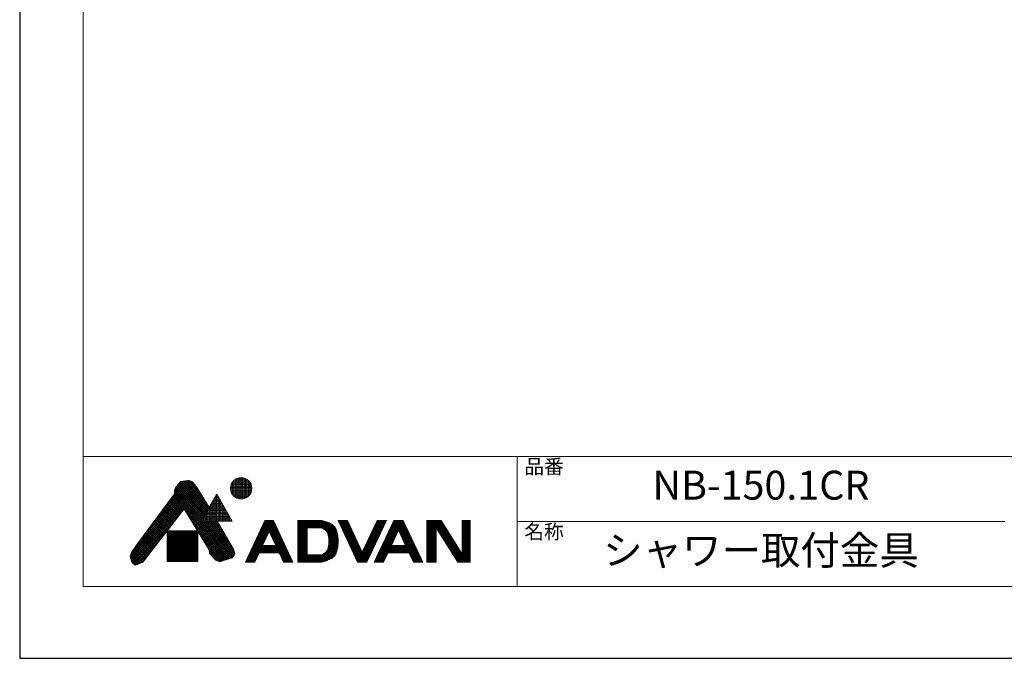
# Model space of a CAD drawing. Units: millimetres. Extents: x 147 to 357, y -15 to 282.
# Drawn here: x 147 to 283, y -15 to 73 of the extents above; entities that cross this region are included whole.
import ezdxf
from ezdxf.enums import TextEntityAlignment as Align

# ---------------------------------------------------------------- set-up
doc = ezdxf.new("R2010")
doc.units = ezdxf.units.MM
doc.header["$MEASUREMENT"] = 0
for name, color, linetype, lineweight in [('図面枠', 1, 'Continuous', 20), ('文字', 4, 'Continuous', 15), ('細線', 7, 'Continuous', 9)]:
    doc.layers.add(name, color=color, linetype=linetype, lineweight=lineweight)
doc.styles.add('japanese', font='romans.shx', dxfattribs={"bigfont": 'bigfont.shx'})

msp = doc.modelspace()

# ---------------------------------------------------------------- linework, layer by layer
at = {"layer": 'Defpoints', "linetype": 'Continuous'}
msp.add_lwpolyline([(146.91, -14.95), (356.91, -14.95), (356.91, 282.05), (146.91, 282.05)], close=True, dxfattribs=at)
at = {"layer": '図面枠', "linetype": 'Continuous'}
for p, q in [((155.68, -5.03), (155.68, 272.14)), ((348.13, 12.97), (155.68, 12.97)), ((155.68, 12.97), (155.68, -5.03)), ((215.68, -5.03), (215.68, 12.97)), ((283.13, 3.97), (215.68, 3.97)), ((348.13, -5.03), (155.68, -5.03))]:
    msp.add_line(p, q, dxfattribs=at)
at = {"layer": '細線', "linetype": 'Continuous'}
for p, q in [((167.22, 6.33), (170.46, 9.57)), ((168.02, 7.42), (170.23, 9.63)), ((168.3, 7.99), (169.93, 9.61)), ((168.3, 8.27), (169.57, 9.54)), ((169.49, 9.52), (170.09, 9.64)), ((169.69, 9.56), (172.72, 6.53)), ((169.93, 9.61), (172.3, 7.24)), ((170.09, 9.64), (170.32, 9.62)), ((170.19, 9.63), (171.87, 7.95)), ((170.32, 9.62), (170.81, 9.46)), ((170.57, 9.54), (171.37, 8.74)), ((176.53, 7.47), (176.53, 9.64)), ((176.57, 9.67), (178.49, 9.67)), ((176.73, 7.32), (176.73, 9.79)), ((176.87, 9.87), (178.19, 9.87)), ((176.93, 7.21), (176.93, 9.9)), ((177.13, 7.13), (177.13, 9.97)), ((177.33, 7.09), (177.33, 10.02)), ((177.53, 7.08), (177.53, 10.03)), ((177.73, 7.09), (177.73, 10.02)), ((177.93, 7.13), (177.93, 9.98)), ((178.13, 7.21), (178.13, 9.9)), ((178.33, 7.31), (178.33, 9.8)), ((178.53, 7.47), (178.53, 9.64)), ((162.19, -0.95), (171.58, 8.43)), ((162.26, -0.6), (171.47, 8.6)), ((162.26, -1.17), (171.68, 8.26)), ((162.54, -0.04), (171.34, 8.77)), ((163.22, 0.93), (171.22, 8.93)), ((164.02, 2.01), (171.1, 9.09)), ((164.82, 3.09), (170.98, 9.25)), ((165.62, 4.17), (170.85, 9.4)), ((166.42, 5.25), (170.67, 9.5)), ((168.3, 8.32), (168.44, 8.64)), ((168.3, 7.81), (168.3, 8.32)), ((168.33, 8.38), (172.24, 4.46)), ((168.41, 8.58), (172.35, 4.64)), ((168.44, 8.64), (168.81, 9.06)), ((168.53, 8.74), (172.45, 4.82)), ((168.66, 8.89), (172.56, 5)), ((168.8, 9.04), (172.66, 5.18)), ((168.81, 9.06), (168.93, 9.18)), ((168.93, 9.18), (169.14, 9.48)), ((168.94, 9.19), (169.24, 9.49)), ((168.94, 9.19), (172.76, 5.36)), ((169.05, 9.35), (172.87, 5.54)), ((169.14, 9.48), (169.49, 9.52)), ((169.2, 9.49), (172.97, 5.72)), ((169.45, 9.52), (173.07, 5.9)), ((170.81, 9.46), (171, 9.22)), ((171, 9.22), (171.51, 8.55)), ((171.51, 8.55), (173.09, 5.92)), ((176.06, 8.67), (179, 8.67)), ((176.06, 8.47), (179, 8.47)), ((176.08, 8.27), (178.98, 8.27)), ((176.09, 8.87), (178.97, 8.87)), ((176.13, 8.09), (176.13, 9.02)), ((176.15, 9.07), (178.91, 9.07)), ((176.24, 9.27), (178.82, 9.27)), ((176.33, 7.7), (176.33, 9.41)), ((176.37, 9.47), (178.68, 9.47)), ((178.73, 7.69), (178.73, 9.42)), ((178.93, 8.08), (178.93, 9.03)), ((162.32, -1.39), (171.79, 8.08)), ((163.05, 0.7), (168.3, 7.81)), ((167.6, 6.85), (169.23, 5.22)), ((167.72, 7.01), (169.35, 5.38)), ((167.84, 7.17), (169.47, 5.54)), ((167.96, 7.34), (169.6, 5.7)), ((168.08, 7.5), (176.44, -0.86)), ((168.2, 7.66), (176.56, -0.7)), ((168.3, 8.12), (172.14, 4.28)), ((168.3, 7.84), (172.04, 4.11)), ((169.67, 5.67), (171.9, 7.9)), ((169.77, 5.5), (172, 7.73)), ((169.88, 5.32), (172.11, 7.55)), ((169.99, 5.15), (172.22, 7.37)), ((170.1, 4.97), (172.32, 7.2)), ((170.2, 4.8), (172.43, 7.02)), ((170.31, 4.62), (172.53, 6.84)), ((172, 4.03), (174.15, 7.76)), ((173.63, 6.87), (174.66, 6.87)), ((173.73, 4.03), (173.73, 7.03)), ((173.75, 7.07), (174.54, 7.07)), ((173.87, 7.27), (174.43, 7.27)), ((173.93, 4.03), (173.93, 7.38)), ((173.98, 7.47), (174.31, 7.47)), ((174.1, 7.67), (174.2, 7.67)), ((174.13, 4.03), (174.13, 7.73)), ((174.15, 7.76), (176.3, 4.03)), ((174.33, 4.03), (174.33, 7.45)), ((174.53, 4.03), (174.53, 7.1)), ((176.13, 8.07), (178.92, 8.07)), ((176.22, 7.87), (178.84, 7.87)), ((176.35, 7.67), (178.71, 7.67)), ((176.53, 7.47), (178.53, 7.47)), ((176.8, 7.27), (178.26, 7.27)), ((169.63, 5.74), (163.94, -1.67)), ((166.64, 5.55), (168.24, 3.94)), ((166.76, 5.71), (168.37, 4.1)), ((166.88, 5.87), (168.49, 4.26)), ((167, 6.04), (168.61, 4.42)), ((167.12, 6.2), (168.74, 4.58)), ((167.24, 6.36), (168.86, 4.74)), ((167.36, 6.52), (168.98, 4.9)), ((167.48, 6.69), (169.1, 5.06)), ((173.1, 0.06), (169.63, 5.74)), ((169.74, 5.55), (176.32, -1.03)), ((170.42, 4.45), (172.64, 6.67)), ((170.53, 4.27), (172.75, 6.49)), ((170.63, 4.09), (172.85, 6.31)), ((170.74, 3.92), (172.96, 6.14)), ((170.85, 3.74), (173.07, 5.96)), ((172.83, 5.47), (175.47, 5.47)), ((172.93, 4.03), (172.93, 5.65)), ((172.94, 5.67), (175.35, 5.67)), ((173.06, 5.87), (175.24, 5.87)), ((173.13, 4.03), (173.13, 5.99)), ((173.17, 6.07), (175.12, 6.07)), ((173.29, 6.27), (175, 6.27)), ((173.33, 4.03), (173.33, 6.34)), ((173.4, 6.47), (174.89, 6.47)), ((173.52, 6.67), (174.77, 6.67)), ((173.53, 4.03), (173.53, 6.69)), ((174.73, 4.03), (174.73, 6.75)), ((174.93, 4.03), (174.93, 6.41)), ((175.13, 4.03), (175.13, 6.06)), ((175.33, 4.03), (175.33, 5.71)), ((162.41, -1.58), (169.28, 5.29)), ((165.67, 4.25), (167.26, 2.66)), ((165.79, 4.41), (167.38, 2.82)), ((165.91, 4.57), (167.51, 2.98)), ((166.03, 4.73), (167.63, 3.14)), ((166.15, 4.9), (167.75, 3.3)), ((166.27, 5.06), (167.88, 3.46)), ((166.4, 5.22), (168, 3.62)), ((166.52, 5.39), (168.12, 3.78)), ((170.18, 4.83), (176.13, -1.11)), ((170.63, 4.1), (175.91, -1.18)), ((170.95, 3.57), (172.78, 5.39)), ((171.06, 3.39), (172.39, 4.72)), ((172.13, 4.27), (176.16, 4.27)), ((172.13, 4.03), (172.13, 4.26)), ((172.25, 4.47), (176.04, 4.47)), ((172.33, 4.03), (172.33, 4.61)), ((172.36, 4.67), (175.93, 4.67)), ((172.48, 4.87), (175.81, 4.87)), ((172.53, 4.03), (172.53, 4.95)), ((172.6, 5.07), (175.7, 5.07)), ((172.71, 5.27), (175.58, 5.27)), ((172.73, 4.03), (172.73, 5.3)), ((175.53, 4.03), (175.53, 5.37)), ((175.73, 4.03), (175.73, 5.02)), ((175.93, 4.03), (175.93, 4.67)), ((176.13, 4.03), (176.13, 4.33)), ((180.81, 4.1), (178.12, -1.65)), ((182, 4.1), (180.81, 4.1)), ((180.81, 4.1), (182, 4.1)), ((182, 4.1), (184.68, -1.65)), ((185.35, 4.1), (185.35, -1.65)), ((188.65, 4.1), (185.35, 4.1)), ((185.35, 4.1), (188.65, 4.1)), ((188.72, 4.09), (188.65, 4.1)), ((188.83, 4.06), (188.72, 4.09)), ((190.95, 4.1), (193.63, -1.65)), ((192.25, 4.1), (190.95, 4.1)), ((190.95, 4.1), (192.25, 4.1)), ((192.25, 4.1), (194.28, -0.26)), ((196.32, 4.1), (194.28, -0.26)), ((194.93, -1.65), (197.62, 4.1)), ((198.62, 4.1), (195.93, -1.65)), ((197.62, 4.1), (196.32, 4.1)), ((196.32, 4.1), (197.62, 4.1)), ((199.95, 4.1), (198.62, 4.1)), ((198.62, 4.1), (199.95, 4.1)), ((199.95, 4.1), (202.64, -1.65)), ((203.21, 4.1), (203.21, -1.65)), ((205.19, 4.1), (203.21, 4.1)), ((203.21, 4.1), (205.19, 4.1)), ((205.19, 4.1), (208.09, -0.55)), ((208.09, -0.55), (208.09, 4.1)), ((209.19, 4.1), (208.09, 4.1)), ((208.09, 4.1), (209.19, 4.1)), ((209.19, -1.65), (209.19, 4.1)), ((162.53, -1.75), (168.34, 4.07)), ((162.66, -1.9), (167.41, 2.85)), ((164.59, 2.78), (166.16, 1.22)), ((164.71, 2.94), (166.28, 1.38)), ((164.83, 3.11), (166.4, 1.54)), ((164.95, 3.27), (166.52, 1.7)), ((165.07, 3.43), (166.65, 1.86)), ((165.19, 3.6), (166.77, 2.02)), ((165.31, 3.76), (166.89, 2.18)), ((165.43, 3.92), (167.02, 2.34)), ((165.55, 4.08), (167.14, 2.5)), ((171.07, 3.37), (175.69, -1.24)), ((171.17, 3.22), (172.01, 4.06)), ((171.28, 3.04), (172.27, 4.03)), ((171.38, 2.87), (172.55, 4.03)), ((171.49, 2.69), (172.84, 4.03)), ((171.6, 2.51), (173.12, 4.03)), ((171.71, 2.34), (173.4, 4.03)), ((171.81, 2.16), (173.68, 4.03)), ((171.92, 1.99), (173.97, 4.03)), ((172, 4.03), (176.3, 4.03)), ((172.02, 4.07), (176.27, 4.07)), ((172.03, 1.81), (174.22, 4.01)), ((172.11, 4.03), (176.64, -0.5)), ((172.14, 1.64), (174.33, 3.83)), ((172.24, 1.46), (174.43, 3.65)), ((172.35, 1.29), (174.53, 3.47)), ((172.39, 4.03), (176.57, -0.14)), ((172.46, 1.11), (174.64, 3.29)), ((172.56, 0.93), (174.74, 3.11)), ((172.67, 4.03), (176.32, 0.39)), ((172.67, 0.76), (174.85, 2.93)), ((172.78, 0.58), (174.95, 2.75)), ((172.96, 4.03), (175.93, 1.06)), ((173.24, 4.03), (175.54, 1.74)), ((173.52, 4.03), (175.15, 2.41)), ((173.81, 4.03), (174.76, 3.08)), ((174.09, 4.03), (174.37, 3.75)), ((174.21, 4.03), (176.45, 0.15)), ((180.2, 2.8), (182.6, 2.8)), ((180.25, 2.9), (182.56, 2.9)), ((180.29, 3), (182.51, 3)), ((180.34, 3.1), (182.46, 3.1)), ((180.39, 3.2), (182.42, 3.2)), ((180.43, 3.3), (182.37, 3.3)), ((180.48, 3.4), (182.32, 3.4)), ((180.53, 3.5), (182.28, 3.5)), ((180.57, 3.6), (182.23, 3.6)), ((180.62, 3.7), (182.18, 3.7)), ((180.67, 3.8), (182.14, 3.8)), ((180.71, 3.9), (182.09, 3.9)), ((180.76, 4), (182.04, 4)), ((185.35, 4), (189.02, 4)), ((185.35, 3.9), (189.35, 3.9)), ((185.35, 3.8), (189.61, 3.8)), ((185.35, 3.7), (189.83, 3.7)), ((185.35, 3.6), (190.01, 3.6)), ((185.35, 3.5), (190.17, 3.5)), ((185.35, 3.4), (190.29, 3.4)), ((185.35, 3.3), (190.39, 3.3)), ((185.35, 3.2), (190.48, 3.2)), ((185.35, 3.1), (186.65, 3.1)), ((185.35, 3), (186.65, 3)), ((185.35, 2.9), (186.65, 2.9)), ((185.35, 2.8), (186.65, 2.8)), ((188.65, 3.1), (186.65, 3.1)), ((186.65, 3.1), (186.65, -0.65)), ((188.65, 3.1), (188.72, 3.06)), ((188.65, 3.1), (190.55, 3.1)), ((188.72, 3.06), (188.85, 2.99)), ((188.94, 4.03), (188.83, 4.06)), ((188.83, 3), (190.6, 3)), ((188.85, 2.99), (188.98, 2.92)), ((189.06, 4), (188.94, 4.03)), ((188.98, 2.92), (189.09, 2.84)), ((189, 2.9), (190.65, 2.9)), ((189.17, 3.96), (189.06, 4)), ((189.09, 2.84), (189.2, 2.75)), ((189.14, 2.8), (190.69, 2.8)), ((189.28, 3.93), (189.17, 3.96)), ((189.2, 2.75), (189.3, 2.66)), ((189.35, 3.9), (189.28, 3.93)), ((189.48, 3.86), (189.35, 3.9)), ((189.71, 3.76), (189.48, 3.86)), ((189.93, 3.66), (189.71, 3.76)), ((190.13, 3.53), (189.93, 3.66)), ((190.32, 3.38), (190.13, 3.53)), ((190.47, 3.21), (190.32, 3.38)), ((190.55, 3.1), (190.47, 3.21)), ((190.58, 3.06), (190.55, 3.1)), ((190.61, 2.98), (190.58, 3.06)), ((190.65, 2.9), (190.61, 2.98)), ((190.68, 2.82), (190.65, 2.9)), ((190.71, 2.74), (190.68, 2.82)), ((190.74, 2.65), (190.71, 2.74)), ((191, 4), (192.3, 4)), ((191.04, 3.9), (192.34, 3.9)), ((191.09, 3.8), (192.39, 3.8)), ((191.14, 3.7), (192.44, 3.7)), ((191.18, 3.6), (192.48, 3.6)), ((191.23, 3.5), (192.53, 3.5)), ((191.28, 3.4), (192.58, 3.4)), ((191.32, 3.3), (192.62, 3.3)), ((191.37, 3.2), (192.67, 3.2)), ((191.42, 3.1), (192.72, 3.1)), ((191.46, 3), (192.76, 3)), ((191.51, 2.9), (192.81, 2.9)), ((191.56, 2.8), (192.86, 2.8)), ((195.71, 2.8), (197.01, 2.8)), ((195.76, 2.9), (197.06, 2.9)), ((195.8, 3), (197.1, 3)), ((195.85, 3.1), (197.15, 3.1)), ((195.9, 3.2), (197.2, 3.2)), ((195.94, 3.3), (197.24, 3.3)), ((195.99, 3.4), (197.29, 3.4)), ((196.04, 3.5), (197.34, 3.5)), ((196.08, 3.6), (197.38, 3.6)), ((196.13, 3.7), (197.43, 3.7)), ((196.18, 3.8), (197.48, 3.8)), ((196.22, 3.9), (197.52, 3.9)), ((196.27, 4), (197.57, 4)), ((198.01, 2.8), (200.56, 2.8)), ((198.06, 2.9), (200.51, 2.9)), ((198.1, 3), (200.47, 3)), ((198.15, 3.1), (200.42, 3.1)), ((198.2, 3.2), (200.37, 3.2)), ((198.24, 3.3), (200.33, 3.3)), ((198.29, 3.4), (200.28, 3.4)), ((198.31, 0.65), (199.29, 2.75)), ((198.34, 3.5), (200.23, 3.5)), ((198.38, 3.6), (200.19, 3.6)), ((198.43, 3.7), (200.14, 3.7)), ((198.48, 3.8), (200.09, 3.8)), ((198.52, 3.9), (200.05, 3.9)), ((198.57, 4), (200, 4)), ((200.26, 0.65), (199.29, 2.75)), ((203.21, 4), (205.25, 4)), ((203.21, 3.9), (205.31, 3.9)), ((203.21, 3.8), (205.37, 3.8)), ((203.21, 3.7), (205.44, 3.7)), ((203.21, 3.6), (205.5, 3.6)), ((203.21, 3.5), (205.56, 3.5)), ((203.21, 3.4), (205.62, 3.4)), ((203.21, 3.3), (205.69, 3.3)), ((203.21, 3.2), (205.75, 3.2)), ((203.21, 3.1), (204.51, 3.1)), ((203.21, 3), (204.51, 3)), ((203.21, 2.9), (204.51, 2.9)), ((203.21, 2.8), (204.51, 2.8)), ((204.51, 3.1), (207.48, -1.65)), ((204.51, 3.1), (204.51, -1.65)), ((204.51, 3.1), (205.81, 3.1)), ((204.58, 3), (205.87, 3)), ((204.64, 2.9), (205.94, 2.9)), ((204.7, 2.8), (206, 2.8)), ((208.09, 4), (209.19, 4)), ((208.09, 3.9), (209.19, 3.9)), ((208.09, 3.8), (209.19, 3.8)), ((208.09, 3.7), (209.19, 3.7)), ((208.09, 3.6), (209.19, 3.6)), ((208.09, 3.5), (209.19, 3.5)), ((208.09, 3.4), (209.19, 3.4)), ((208.09, 3.3), (209.19, 3.3)), ((208.09, 3.2), (209.19, 3.2)), ((208.09, 3.1), (209.19, 3.1)), ((208.09, 3), (209.19, 3)), ((208.09, 2.9), (209.19, 2.9)), ((208.09, 2.8), (209.19, 2.8)), ((162.81, -2.03), (166.47, 1.63)), ((163.63, 1.48), (165.17, -0.06)), ((163.75, 1.64), (165.3, 0.1)), ((163.87, 1.81), (165.42, 0.26)), ((163.99, 1.97), (165.54, 0.42)), ((164.11, 2.13), (165.66, 0.58)), ((164.23, 2.29), (165.79, 0.74)), ((164.35, 2.46), (165.91, 0.9)), ((164.47, 2.62), (166.03, 1.06)), ((167.32, 2.66), (167.32, -1.55)), ((171.52, 2.66), (167.32, 2.66)), ((167.32, 2.57), (171.52, 2.57)), ((167.32, 2.47), (171.52, 2.47)), ((167.32, 2.37), (171.52, 2.37)), ((167.32, 2.27), (171.52, 2.27)), ((167.32, 2.17), (171.52, 2.17)), ((167.32, 2.07), (171.52, 2.07)), ((167.32, 1.97), (171.52, 1.97)), ((167.32, 1.87), (171.52, 1.87)), ((167.32, 1.77), (171.52, 1.77)), ((167.32, 1.67), (171.52, 1.67)), ((167.32, 1.57), (171.52, 1.57)), ((167.32, 1.47), (171.52, 1.47)), ((167.32, 1.37), (171.52, 1.37)), ((167.33, -1.55), (167.33, 2.66)), ((167.43, -1.55), (167.43, 2.66)), ((167.53, -1.55), (167.53, 2.66)), ((167.63, -1.55), (167.63, 2.66)), ((167.73, -1.55), (167.73, 2.66)), ((167.83, -1.55), (167.83, 2.66)), ((167.93, -1.55), (167.93, 2.66)), ((168.03, -1.55), (168.03, 2.66)), ((168.13, -1.55), (168.13, 2.66)), ((168.23, -1.55), (168.23, 2.66)), ((168.33, -1.55), (168.33, 2.66)), ((168.43, -1.55), (168.43, 2.66)), ((168.53, -1.55), (168.53, 2.66)), ((168.63, -1.55), (168.63, 2.66)), ((168.73, -1.55), (168.73, 2.66)), ((168.83, -1.55), (168.83, 2.66)), ((168.93, -1.55), (168.93, 2.66)), ((169.03, -1.55), (169.03, 2.66)), ((169.13, -1.55), (169.13, 2.66)), ((169.23, -1.55), (169.23, 2.66)), ((169.33, -1.55), (169.33, 2.66)), ((169.43, -1.55), (169.43, 2.66)), ((169.53, -1.55), (169.53, 2.66)), ((169.63, -1.55), (169.63, 2.66)), ((169.73, -1.55), (169.73, 2.66)), ((169.83, -1.55), (169.83, 2.66)), ((169.93, -1.55), (169.93, 2.66)), ((170.03, -1.55), (170.03, 2.66)), ((170.13, -1.55), (170.13, 2.66)), ((170.23, -1.55), (170.23, 2.66)), ((170.33, -1.55), (170.33, 2.66)), ((170.43, -1.55), (170.43, 2.66)), ((170.53, -1.55), (170.53, 2.66)), ((170.63, -1.55), (170.63, 2.66)), ((170.73, -1.55), (170.73, 2.66)), ((170.83, -1.55), (170.83, 2.66)), ((170.93, -1.55), (170.93, 2.66)), ((171.03, -1.55), (171.03, 2.66)), ((171.13, -1.55), (171.13, 2.66)), ((171.23, -1.55), (171.23, 2.66)), ((171.33, -1.55), (171.33, 2.66)), ((171.43, -1.55), (171.43, 2.66)), ((171.52, -1.55), (171.52, 2.66)), ((171.52, 2.64), (175.47, -1.31)), ((171.96, 1.92), (175.26, -1.38)), ((172.89, 0.41), (175.05, 2.57)), ((172.99, 0.23), (175.16, 2.4)), ((173.1, 0.05), (175.26, 2.22)), ((173.11, -0.21), (175.36, 2.04)), ((173.15, -0.46), (175.47, 1.86)), ((173.28, -0.61), (175.57, 1.68)), ((173.42, -0.76), (175.68, 1.5)), ((179.55, 1.4), (180.85, 1.4)), ((179.59, 1.5), (180.89, 1.5)), ((179.64, 1.6), (180.94, 1.6)), ((179.69, 1.7), (180.99, 1.7)), ((179.73, 1.8), (181.03, 1.8)), ((179.78, 1.9), (181.08, 1.9)), ((179.83, 2), (181.13, 2)), ((179.87, 2.1), (181.17, 2.1)), ((179.92, 2.2), (181.22, 2.2)), ((179.97, 2.3), (181.27, 2.3)), ((180.01, 2.4), (181.31, 2.4)), ((180.06, 2.5), (181.36, 2.5)), ((180.11, 2.6), (182.7, 2.6)), ((180.15, 2.7), (182.65, 2.7)), ((181.4, 2.59), (180.5, 0.65)), ((181.4, 2.59), (182.31, 0.65)), ((181.44, 2.5), (182.74, 2.5)), ((181.49, 2.4), (182.79, 2.4)), ((181.54, 2.3), (182.84, 2.3)), ((181.58, 2.2), (182.88, 2.2)), ((181.63, 2.1), (182.93, 2.1)), ((181.68, 2), (182.98, 2)), ((181.72, 1.9), (183.02, 1.9)), ((181.77, 1.8), (183.07, 1.8)), ((181.82, 1.7), (183.12, 1.7)), ((181.86, 1.6), (183.16, 1.6)), ((181.91, 1.5), (183.21, 1.5)), ((181.96, 1.4), (183.26, 1.4)), ((185.35, 2.7), (186.65, 2.7)), ((185.35, 2.6), (186.65, 2.6)), ((185.35, 2.5), (186.65, 2.5)), ((185.35, 2.4), (186.65, 2.4)), ((185.35, 2.3), (186.65, 2.3)), ((185.35, 2.2), (186.65, 2.2)), ((185.35, 2.1), (186.65, 2.1)), ((185.35, 2), (186.65, 2)), ((185.35, 1.9), (186.65, 1.9)), ((185.35, 1.8), (186.65, 1.8)), ((185.35, 1.7), (186.65, 1.7)), ((185.35, 1.6), (186.65, 1.6)), ((185.35, 1.5), (186.65, 1.5)), ((185.35, 1.4), (186.65, 1.4)), ((189.25, 2.7), (190.72, 2.7)), ((189.3, 2.66), (189.35, 2.6)), ((189.35, 2.6), (189.42, 2.5)), ((189.35, 2.6), (190.75, 2.6)), ((189.42, 2.5), (189.52, 2.31)), ((189.42, 2.5), (190.78, 2.5)), ((189.47, 2.4), (190.8, 2.4)), ((189.52, 2.31), (189.58, 2.09)), ((189.52, 2.3), (190.83, 2.3)), ((189.55, 2.2), (190.85, 2.2)), ((189.58, 2.1), (190.87, 2.1)), ((189.58, 2.09), (189.62, 1.86)), ((189.6, 2), (190.88, 2)), ((189.61, 1.9), (190.9, 1.9)), ((189.62, 1.86), (189.64, 1.62)), ((189.63, 1.8), (190.91, 1.8)), ((189.63, 1.7), (190.92, 1.7)), ((189.64, 1.62), (189.65, 1.37)), ((189.64, 1.6), (190.93, 1.6)), ((189.65, 1.5), (190.94, 1.5)), ((189.65, 1.4), (190.95, 1.4)), ((189.65, 1.37), (189.65, 1.23)), ((190.75, 2.6), (190.74, 2.65)), ((190.78, 2.48), (190.75, 2.6)), ((190.84, 2.25), (190.78, 2.48)), ((190.88, 2.03), (190.84, 2.25)), ((190.91, 1.81), (190.88, 2.03)), ((190.94, 1.58), (190.91, 1.81)), ((190.95, 1.36), (190.94, 1.58)), ((191.6, 2.7), (192.9, 2.7)), ((191.65, 2.6), (192.95, 2.6)), ((191.7, 2.5), (193, 2.5)), ((191.74, 2.4), (193.04, 2.4)), ((191.79, 2.3), (193.09, 2.3)), ((191.84, 2.2), (193.14, 2.2)), ((191.88, 2.1), (193.18, 2.1)), ((191.93, 2), (193.23, 2)), ((191.98, 1.9), (193.28, 1.9)), ((192.02, 1.8), (193.32, 1.8)), ((192.07, 1.7), (193.37, 1.7)), ((192.12, 1.6), (193.42, 1.6)), ((192.16, 1.5), (193.46, 1.5)), ((192.21, 1.4), (193.51, 1.4)), ((195.06, 1.4), (196.36, 1.4)), ((195.1, 1.5), (196.4, 1.5)), ((195.15, 1.6), (196.45, 1.6)), ((195.2, 1.7), (196.5, 1.7)), ((195.24, 1.8), (196.54, 1.8)), ((195.29, 1.9), (196.59, 1.9)), ((195.34, 2), (196.64, 2)), ((195.38, 2.1), (196.68, 2.1)), ((195.43, 2.2), (196.73, 2.2)), ((195.48, 2.3), (196.78, 2.3)), ((195.52, 2.4), (196.82, 2.4)), ((195.57, 2.5), (196.87, 2.5)), ((195.62, 2.6), (196.92, 2.6)), ((195.66, 2.7), (196.96, 2.7)), ((197.36, 1.4), (198.66, 1.4)), ((197.4, 1.5), (198.7, 1.5)), ((197.45, 1.6), (198.75, 1.6)), ((197.5, 1.7), (198.8, 1.7)), ((197.54, 1.8), (198.84, 1.8)), ((197.59, 1.9), (198.89, 1.9)), ((197.64, 2), (198.94, 2)), ((197.68, 2.1), (198.98, 2.1)), ((197.73, 2.2), (199.03, 2.2)), ((197.78, 2.3), (199.08, 2.3)), ((197.82, 2.4), (199.12, 2.4)), ((197.87, 2.5), (199.17, 2.5)), ((197.92, 2.6), (199.22, 2.6)), ((197.96, 2.7), (199.26, 2.7)), ((199.31, 2.7), (200.61, 2.7)), ((199.35, 2.6), (200.65, 2.6)), ((199.4, 2.5), (200.7, 2.5)), ((199.45, 2.4), (200.75, 2.4)), ((199.49, 2.3), (200.79, 2.3)), ((199.54, 2.2), (200.84, 2.2)), ((199.59, 2.1), (200.89, 2.1)), ((199.63, 2), (200.93, 2)), ((199.68, 1.9), (200.98, 1.9)), ((199.73, 1.8), (201.03, 1.8)), ((199.77, 1.7), (201.07, 1.7)), ((199.82, 1.6), (201.12, 1.6)), ((199.87, 1.5), (201.17, 1.5)), ((199.91, 1.4), (201.21, 1.4)), ((203.21, 2.7), (204.51, 2.7)), ((203.21, 2.6), (204.51, 2.6)), ((203.21, 2.5), (204.51, 2.5)), ((203.21, 2.4), (204.51, 2.4)), ((203.21, 2.3), (204.51, 2.3)), ((203.21, 2.2), (204.51, 2.2)), ((203.21, 2.1), (204.51, 2.1)), ((203.21, 2), (204.51, 2)), ((203.21, 1.9), (204.51, 1.9)), ((203.21, 1.8), (204.51, 1.8)), ((203.21, 1.7), (204.51, 1.7)), ((203.21, 1.6), (204.51, 1.6)), ((203.21, 1.5), (204.51, 1.5)), ((203.21, 1.4), (204.51, 1.4)), ((204.76, 2.7), (206.06, 2.7)), ((204.83, 2.6), (206.12, 2.6)), ((204.89, 2.5), (206.19, 2.5)), ((204.95, 2.4), (206.25, 2.4)), ((205.01, 2.3), (206.31, 2.3)), ((205.08, 2.2), (206.37, 2.2)), ((205.14, 2.1), (206.43, 2.1)), ((205.2, 2), (206.5, 2)), ((205.26, 1.9), (206.56, 1.9)), ((205.33, 1.8), (206.62, 1.8)), ((205.39, 1.7), (206.68, 1.7)), ((205.45, 1.6), (206.75, 1.6)), ((205.51, 1.5), (206.81, 1.5)), ((205.58, 1.4), (206.87, 1.4)), ((208.09, 2.7), (209.19, 2.7)), ((208.09, 2.6), (209.19, 2.6)), ((208.09, 2.5), (209.19, 2.5)), ((208.09, 2.4), (209.19, 2.4)), ((208.09, 2.3), (209.19, 2.3)), ((208.09, 2.2), (209.19, 2.2)), ((208.09, 2.1), (209.19, 2.1)), ((208.09, 2), (209.19, 2)), ((208.09, 1.9), (209.19, 1.9)), ((208.09, 1.8), (209.19, 1.8)), ((208.09, 1.7), (209.19, 1.7)), ((208.09, 1.6), (209.19, 1.6)), ((208.09, 1.5), (209.19, 1.5)), ((208.09, 1.4), (209.19, 1.4)), ((162.36, -0.3), (163.05, 0.7)), ((162.68, 0.17), (164.19, -1.34)), ((162.8, 0.33), (164.31, -1.18)), ((162.92, 0.5), (164.44, -1.02)), ((163.03, 0.67), (164.56, -0.86)), ((163.13, -1.99), (165.53, 0.41)), ((163.15, 0.83), (164.68, -0.7)), ((163.27, 0.99), (164.8, -0.54)), ((163.39, 1.16), (164.93, -0.38)), ((163.51, 1.32), (165.05, -0.22)), ((167.32, 1.27), (171.52, 1.27)), ((167.32, 1.17), (171.52, 1.17)), ((167.32, 1.07), (171.52, 1.07)), ((167.32, 0.97), (171.52, 0.97)), ((167.32, 0.87), (171.52, 0.87)), ((167.32, 0.77), (171.52, 0.77)), ((167.32, 0.67), (171.52, 0.67)), ((167.32, 0.57), (171.52, 0.57)), ((167.32, 0.47), (171.52, 0.47)), ((167.32, 0.37), (171.52, 0.37)), ((167.32, 0.27), (171.52, 0.27)), ((167.32, 0.17), (171.52, 0.17)), ((167.32, 0.07), (171.52, 0.07)), ((172.41, 1.19), (175.05, -1.45)), ((172.85, 0.46), (174.84, -1.52)), ((173.13, -0.45), (173.1, 0.06)), ((173.56, -0.9), (175.78, 1.32)), ((173.69, -1.05), (175.88, 1.14)), ((173.83, -1.2), (175.99, 0.96)), ((173.97, -1.34), (176.09, 0.78)), ((174.15, -1.44), (176.19, 0.6)), ((174.35, -1.52), (176.3, 0.43)), ((174.55, -1.61), (176.4, 0.25)), ((174.96, -1.48), (176.49, 0.05)), ((176.45, 0.15), (176.67, -0.4)), ((178.9, 0), (183.91, 0)), ((178.94, 0.1), (183.86, 0.1)), ((178.99, 0.2), (183.82, 0.2)), ((179.04, 0.3), (183.77, 0.3)), ((179.08, 0.4), (183.72, 0.4)), ((179.13, 0.5), (183.68, 0.5)), ((179.18, 0.6), (183.63, 0.6)), ((179.22, 0.7), (180.52, 0.7)), ((179.27, 0.8), (180.57, 0.8)), ((179.31, 0.9), (180.61, 0.9)), ((179.36, 1), (180.66, 1)), ((179.41, 1.1), (180.71, 1.1)), ((179.45, 1.2), (180.75, 1.2)), ((179.5, 1.3), (180.8, 1.3)), ((180.5, 0.65), (182.31, 0.65)), ((182, 1.3), (183.3, 1.3)), ((182.05, 1.2), (183.35, 1.2)), ((182.1, 1.1), (183.4, 1.1)), ((182.14, 1), (183.44, 1)), ((182.19, 0.9), (183.49, 0.9)), ((182.24, 0.8), (183.54, 0.8)), ((182.28, 0.7), (183.58, 0.7)), ((185.35, 1.3), (186.65, 1.3)), ((185.35, 1.2), (186.65, 1.2)), ((185.35, 1.1), (186.65, 1.1)), ((185.35, 1), (186.65, 1)), ((185.35, 0.9), (186.65, 0.9)), ((185.35, 0.8), (186.65, 0.8)), ((185.35, 0.7), (186.65, 0.7)), ((185.35, 0.6), (186.65, 0.6)), ((185.35, 0.5), (186.65, 0.5)), ((185.35, 0.4), (186.65, 0.4)), ((185.35, 0.3), (186.65, 0.3)), ((185.35, 0.2), (186.65, 0.2)), ((185.35, 0.1), (186.65, 0.1)), ((185.35, 0), (186.65, 0)), ((189.52, 0.14), (189.42, -0.05)), ((189.45, 0), (190.79, 0)), ((189.5, 0.1), (190.81, 0.1)), ((189.58, 0.36), (189.52, 0.14)), ((189.54, 0.2), (190.84, 0.2)), ((189.57, 0.3), (190.86, 0.3)), ((189.62, 0.59), (189.58, 0.36)), ((189.59, 0.4), (190.88, 0.4)), ((189.61, 0.5), (190.89, 0.5)), ((189.64, 0.83), (189.62, 0.59)), ((189.62, 0.6), (190.91, 0.6)), ((189.63, 0.7), (190.92, 0.7)), ((189.65, 1.08), (189.64, 0.83)), ((189.64, 0.9), (190.94, 0.9)), ((189.64, 0.8), (190.93, 0.8)), ((189.65, 1.3), (190.95, 1.3)), ((189.65, 1.23), (189.65, 1.08)), ((189.65, 1.2), (190.95, 1.2)), ((189.65, 1.1), (190.95, 1.1)), ((189.65, 1), (190.94, 1)), ((190.78, -0.02), (190.84, 0.2)), ((190.84, 0.2), (190.88, 0.42)), ((190.88, 0.42), (190.91, 0.65)), ((190.91, 0.65), (190.94, 0.87)), ((190.94, 0.87), (190.95, 1.1)), ((190.95, 1.23), (190.95, 1.36)), ((190.95, 1.1), (190.95, 1.23)), ((192.26, 1.3), (193.56, 1.3)), ((192.3, 1.2), (193.6, 1.2)), ((192.35, 1.1), (193.65, 1.1)), ((192.4, 1), (193.7, 1)), ((192.44, 0.9), (193.74, 0.9)), ((192.49, 0.8), (193.79, 0.8)), ((192.54, 0.7), (193.84, 0.7)), ((192.58, 0.6), (193.88, 0.6)), ((192.63, 0.5), (193.93, 0.5)), ((192.68, 0.4), (193.98, 0.4)), ((192.72, 0.3), (194.02, 0.3)), ((192.77, 0.2), (194.07, 0.2)), ((192.82, 0.1), (194.12, 0.1)), ((192.86, 0), (194.16, 0)), ((194.41, 0), (195.71, 0)), ((194.45, 0.1), (195.75, 0.1)), ((194.5, 0.2), (195.8, 0.2)), ((194.55, 0.3), (195.85, 0.3)), ((194.59, 0.4), (195.89, 0.4)), ((194.64, 0.5), (195.94, 0.5)), ((194.69, 0.6), (195.99, 0.6)), ((194.73, 0.7), (196.03, 0.7)), ((194.78, 0.8), (196.08, 0.8)), ((194.83, 0.9), (196.13, 0.9)), ((194.87, 1), (196.17, 1)), ((194.92, 1.1), (196.22, 1.1)), ((194.97, 1.2), (196.27, 1.2)), ((195.01, 1.3), (196.31, 1.3)), ((196.71, 0), (201.86, 0)), ((196.75, 0.1), (201.82, 0.1)), ((196.8, 0.2), (201.77, 0.2)), ((196.85, 0.3), (201.72, 0.3)), ((196.89, 0.4), (201.68, 0.4)), ((196.94, 0.5), (201.63, 0.5)), ((196.99, 0.6), (201.58, 0.6)), ((197.03, 0.7), (198.33, 0.7)), ((197.08, 0.8), (198.38, 0.8)), ((197.13, 0.9), (198.43, 0.9)), ((197.17, 1), (198.47, 1)), ((197.22, 1.1), (198.52, 1.1)), ((197.27, 1.2), (198.57, 1.2)), ((197.31, 1.3), (198.61, 1.3)), ((198.31, 0.65), (200.26, 0.65)), ((199.96, 1.3), (201.26, 1.3)), ((200.01, 1.2), (201.31, 1.2)), ((200.05, 1.1), (201.35, 1.1)), ((200.1, 1), (201.4, 1)), ((200.14, 0.9), (201.44, 0.9)), ((200.19, 0.8), (201.49, 0.8)), ((200.24, 0.7), (201.54, 0.7)), ((203.21, 1.3), (204.51, 1.3)), ((203.21, 1.2), (204.51, 1.2)), ((203.21, 1.1), (204.51, 1.1)), ((203.21, 1), (204.51, 1)), ((203.21, 0.9), (204.51, 0.9)), ((203.21, 0.8), (204.51, 0.8)), ((203.21, 0.7), (204.51, 0.7)), ((203.21, 0.6), (204.51, 0.6)), ((203.21, 0.5), (204.51, 0.5)), ((203.21, 0.4), (204.51, 0.4)), ((203.21, 0.3), (204.51, 0.3)), ((203.21, 0.2), (204.51, 0.2)), ((203.21, 0.1), (204.51, 0.1)), ((203.21, 0), (204.51, 0)), ((205.64, 1.3), (206.93, 1.3)), ((205.7, 1.2), (207, 1.2)), ((205.76, 1.1), (207.06, 1.1)), ((205.83, 1), (207.12, 1)), ((205.89, 0.9), (207.18, 0.9)), ((205.95, 0.8), (207.25, 0.8)), ((206.01, 0.7), (207.31, 0.7)), ((206.08, 0.6), (207.37, 0.6)), ((206.14, 0.5), (207.43, 0.5)), ((206.2, 0.4), (207.5, 0.4)), ((206.26, 0.3), (207.56, 0.3)), ((206.33, 0.2), (207.62, 0.2)), ((206.39, 0.1), (207.68, 0.1)), ((206.45, 0), (207.75, 0)), ((208.09, 1.3), (209.19, 1.3)), ((208.09, 1.2), (209.19, 1.2)), ((208.09, 1.1), (209.19, 1.1)), ((208.09, 1), (209.19, 1)), ((208.09, 0.9), (209.19, 0.9)), ((208.09, 0.8), (209.19, 0.8)), ((208.09, 0.7), (209.19, 0.7)), ((208.09, 0.6), (209.19, 0.6)), ((208.09, 0.5), (209.19, 0.5)), ((208.09, 0.4), (209.19, 0.4)), ((208.09, 0.3), (209.19, 0.3)), ((208.09, 0.2), (209.19, 0.2)), ((208.09, 0.1), (209.19, 0.1)), ((208.09, 0), (209.19, 0)), ((162.17, -0.88), (162.36, -0.3)), ((162.36, -1.51), (162.17, -0.88)), ((162.21, -0.77), (163.35, -1.91)), ((162.23, -1.08), (163.14, -1.99)), ((162.28, -0.56), (163.55, -1.83)), ((162.34, -0.34), (163.75, -1.75)), ((162.45, -0.17), (163.94, -1.66)), ((162.57, 0), (164.07, -1.5)), ((163.6, -1.81), (164.6, -0.81)), ((167.32, -0.03), (171.52, -0.03)), ((167.32, -0.13), (171.52, -0.13)), ((167.32, -0.23), (171.52, -0.23)), ((167.32, -0.33), (171.52, -0.33)), ((167.32, -0.43), (171.52, -0.43)), ((167.32, -0.53), (171.52, -0.53)), ((167.32, -0.63), (171.52, -0.63)), ((167.32, -0.73), (171.52, -0.73)), ((167.32, -0.83), (171.52, -0.83)), ((167.32, -0.93), (171.52, -0.93)), ((167.32, -1.03), (171.52, -1.03)), ((167.32, -1.13), (171.52, -1.13)), ((167.32, -1.23), (171.52, -1.23)), ((167.32, -1.33), (171.52, -1.33)), ((173.11, -0.07), (174.63, -1.6)), ((173.12, -0.38), (174.22, -1.47)), ((174.01, -1.39), (173.13, -0.45)), ((176.3, -1.06), (175.22, -1.39)), ((175.38, -1.34), (176.57, -0.15)), ((175.79, -1.22), (176.65, -0.35)), ((176.19, -1.09), (176.49, -0.79)), ((176.58, -0.68), (176.3, -1.06)), ((176.67, -0.4), (176.58, -0.68)), ((178.29, -1.3), (179.59, -1.3)), ((178.34, -1.2), (179.64, -1.2)), ((178.38, -1.1), (179.68, -1.1)), ((178.43, -1), (179.73, -1)), ((178.48, -0.9), (179.78, -0.9)), ((178.52, -0.8), (179.82, -0.8)), ((178.57, -0.7), (179.87, -0.7)), ((178.62, -0.6), (179.92, -0.6)), ((178.66, -0.5), (179.96, -0.5)), ((178.71, -0.4), (180.01, -0.4)), ((178.76, -0.3), (184.05, -0.3)), ((178.8, -0.2), (184, -0.2)), ((178.85, -0.1), (183.96, -0.1)), ((180.03, -0.35), (179.42, -1.65)), ((180.03, -0.35), (182.77, -0.35)), ((182.77, -0.35), (183.38, -1.65)), ((182.8, -0.4), (184.1, -0.4)), ((182.84, -0.5), (184.14, -0.5)), ((182.89, -0.6), (184.19, -0.6)), ((182.94, -0.7), (184.24, -0.7)), ((182.98, -0.8), (184.28, -0.8)), ((183.03, -0.9), (184.33, -0.9)), ((183.08, -1), (184.38, -1)), ((183.12, -1.1), (184.42, -1.1)), ((183.17, -1.2), (184.47, -1.2)), ((183.22, -1.3), (184.52, -1.3)), ((185.35, -0.1), (186.65, -0.1)), ((185.35, -0.2), (186.65, -0.2)), ((185.35, -0.3), (186.65, -0.3)), ((185.35, -0.4), (186.65, -0.4)), ((185.35, -0.5), (186.65, -0.5)), ((185.35, -0.6), (186.65, -0.6)), ((185.35, -0.7), (190.52, -0.7)), ((185.35, -0.8), (190.44, -0.8)), ((185.35, -0.9), (190.35, -0.9)), ((185.35, -1), (190.24, -1)), ((185.35, -1.1), (190.1, -1.1)), ((185.35, -1.2), (189.94, -1.2)), ((185.35, -1.3), (189.74, -1.3)), ((186.65, -0.65), (188.65, -0.65)), ((188.72, -0.61), (188.65, -0.65)), ((188.85, -0.54), (188.72, -0.61)), ((188.75, -0.6), (190.58, -0.6)), ((188.98, -0.46), (188.85, -0.54)), ((188.92, -0.5), (190.63, -0.5)), ((189.09, -0.39), (188.98, -0.46)), ((189.08, -0.4), (190.67, -0.4)), ((189.2, -0.3), (189.09, -0.39)), ((189.3, -0.21), (189.2, -0.3)), ((189.21, -0.3), (190.71, -0.3)), ((189.35, -0.15), (189.3, -0.21)), ((189.31, -0.2), (190.74, -0.2)), ((189.42, -0.05), (189.35, -0.15)), ((189.39, -0.1), (190.77, -0.1)), ((189.48, -1.4), (189.71, -1.31)), ((189.71, -1.31), (189.93, -1.2)), ((189.93, -1.2), (190.13, -1.08)), ((190.13, -1.08), (190.32, -0.93)), ((190.32, -0.93), (190.47, -0.76)), ((190.47, -0.76), (190.55, -0.65)), ((190.55, -0.65), (190.58, -0.61)), ((190.58, -0.61), (190.61, -0.53)), ((190.61, -0.53), (190.65, -0.45)), ((190.65, -0.45), (190.68, -0.37)), ((190.68, -0.37), (190.71, -0.29)), ((190.71, -0.29), (190.74, -0.2)), ((190.74, -0.2), (190.75, -0.15)), ((190.75, -0.15), (190.78, -0.02)), ((192.91, -0.1), (194.21, -0.1)), ((192.96, -0.2), (194.26, -0.2)), ((193, -0.3), (195.57, -0.3)), ((193.05, -0.4), (195.52, -0.4)), ((193.1, -0.5), (195.47, -0.5)), ((193.14, -0.6), (195.43, -0.6)), ((193.19, -0.7), (195.38, -0.7)), ((193.23, -0.8), (195.33, -0.8)), ((193.28, -0.9), (195.29, -0.9)), ((193.33, -1), (195.24, -1)), ((193.37, -1.1), (195.19, -1.1)), ((193.42, -1.2), (195.15, -1.2)), ((193.47, -1.3), (195.1, -1.3)), ((194.31, -0.2), (195.61, -0.2)), ((194.36, -0.1), (195.66, -0.1)), ((196.1, -1.3), (197.4, -1.3)), ((196.15, -1.2), (197.45, -1.2)), ((196.19, -1.1), (197.49, -1.1)), ((196.24, -1), (197.54, -1)), ((196.29, -0.9), (197.59, -0.9)), ((196.33, -0.8), (197.63, -0.8)), ((196.38, -0.7), (197.68, -0.7)), ((196.43, -0.6), (197.73, -0.6)), ((196.47, -0.5), (197.77, -0.5)), ((196.52, -0.4), (197.82, -0.4)), ((196.57, -0.3), (202, -0.3)), ((196.61, -0.2), (201.96, -0.2)), ((196.66, -0.1), (201.91, -0.1)), ((197.23, -1.65), (197.84, -0.35)), ((197.84, -0.35), (200.73, -0.35)), ((201.34, -1.65), (200.73, -0.35)), ((200.75, -0.4), (202.05, -0.4)), ((200.8, -0.5), (202.1, -0.5)), ((200.84, -0.6), (202.14, -0.6)), ((200.89, -0.7), (202.19, -0.7)), ((200.94, -0.8), (202.24, -0.8)), ((200.98, -0.9), (202.28, -0.9)), ((201.03, -1), (202.33, -1)), ((201.08, -1.1), (202.38, -1.1)), ((201.12, -1.2), (202.42, -1.2)), ((201.17, -1.3), (202.47, -1.3)), ((203.21, -0.1), (204.51, -0.1)), ((203.21, -0.2), (204.51, -0.2)), ((203.21, -0.3), (204.51, -0.3)), ((203.21, -0.4), (204.51, -0.4)), ((203.21, -0.5), (204.51, -0.5)), ((203.21, -0.6), (204.51, -0.6)), ((203.21, -0.7), (204.51, -0.7)), ((203.21, -0.8), (204.51, -0.8)), ((203.21, -0.9), (204.51, -0.9)), ((203.21, -1), (204.51, -1)), ((203.21, -1.1), (204.51, -1.1)), ((203.21, -1.2), (204.51, -1.2)), ((203.21, -1.3), (204.51, -1.3)), ((206.51, -0.1), (207.81, -0.1)), ((206.58, -0.2), (207.87, -0.2)), ((206.64, -0.3), (207.93, -0.3)), ((206.7, -0.4), (208, -0.4)), ((206.76, -0.5), (208.06, -0.5)), ((206.83, -0.6), (209.19, -0.6)), ((206.89, -0.7), (209.19, -0.7)), ((206.95, -0.8), (209.19, -0.8)), ((207.01, -0.9), (209.19, -0.9)), ((207.07, -1), (209.19, -1)), ((207.14, -1.1), (209.19, -1.1)), ((207.2, -1.2), (209.19, -1.2)), ((207.26, -1.3), (209.19, -1.3)), ((208.09, -0.1), (209.19, -0.1)), ((208.09, -0.2), (209.19, -0.2)), ((208.09, -0.3), (209.19, -0.3)), ((208.09, -0.4), (209.19, -0.4)), ((208.09, -0.5), (209.19, -0.5)), ((162.35, -1.48), (162.93, -2.06)), ((162.59, -1.83), (162.36, -1.51)), ((162.87, -2.09), (162.59, -1.83)), ((163.38, -1.9), (162.87, -2.09)), ((163.94, -1.67), (163.38, -1.9)), ((167.32, -1.43), (171.52, -1.43)), ((167.32, -1.53), (171.52, -1.53)), ((167.32, -1.55), (171.52, -1.55)), ((174.58, -1.62), (174.01, -1.39)), ((175.22, -1.39), (174.58, -1.62)), ((178.12, -1.65), (179.42, -1.65)), ((178.15, -1.6), (179.45, -1.6)), ((178.2, -1.5), (179.5, -1.5)), ((178.24, -1.4), (179.54, -1.4)), ((183.26, -1.4), (184.56, -1.4)), ((183.31, -1.5), (184.61, -1.5)), ((183.36, -1.6), (184.66, -1.6)), ((183.38, -1.65), (184.68, -1.65)), ((185.35, -1.4), (189.5, -1.4)), ((185.35, -1.5), (189.21, -1.5)), ((185.35, -1.6), (188.86, -1.6)), ((185.35, -1.65), (188.65, -1.65)), ((188.65, -1.65), (188.72, -1.63)), ((188.72, -1.63), (188.83, -1.6)), ((188.83, -1.6), (188.94, -1.57)), ((188.94, -1.57), (189.06, -1.54)), ((189.06, -1.54), (189.17, -1.51)), ((189.17, -1.51), (189.28, -1.47)), ((189.28, -1.47), (189.35, -1.45)), ((189.35, -1.45), (189.48, -1.4)), ((193.51, -1.4), (195.05, -1.4)), ((193.56, -1.5), (195.01, -1.5)), ((193.61, -1.6), (194.96, -1.6)), ((193.63, -1.65), (194.93, -1.65)), ((195.93, -1.65), (197.23, -1.65)), ((195.96, -1.6), (197.26, -1.6)), ((196.01, -1.5), (197.31, -1.5)), ((196.05, -1.4), (197.35, -1.4)), ((201.22, -1.4), (202.52, -1.4)), ((201.26, -1.5), (202.56, -1.5)), ((201.31, -1.6), (202.61, -1.6)), ((201.34, -1.65), (202.64, -1.65)), ((203.21, -1.4), (204.51, -1.4)), ((203.21, -1.5), (204.51, -1.5)), ((203.21, -1.6), (204.51, -1.6)), ((203.21, -1.65), (204.51, -1.65)), ((207.32, -1.4), (209.19, -1.4)), ((207.39, -1.5), (209.19, -1.5)), ((207.45, -1.6), (209.19, -1.6)), ((207.48, -1.65), (209.19, -1.65))]:
    msp.add_line(p, q, dxfattribs=at)
msp.add_circle((177.53, 8.55), 1.48, dxfattribs=at)

# ---------------------------------------------------------------- texts
at = {"layer": '文字', "style": 'japanese'}
for s, p in [('品番', (216.68, 10.56)), ('名称', (216.68, 1.56))]:
    msp.add_text(s, height=2, dxfattribs=at).set_placement(p)
for s, p in [('NB-150.1CR', (249.41, 8.47)), ('シャワー取付金具', (249.41, -0.53))]:
    msp.add_text(s, height=4, dxfattribs=at).set_placement(p, align=Align.MIDDLE)

doc.saveas('drawing.dxf')
